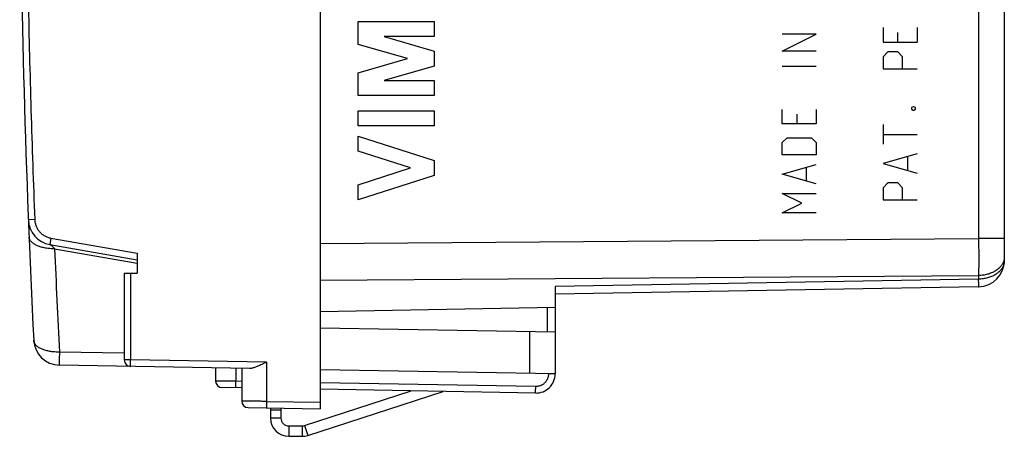
# Model space of a CAD drawing. Units: millimetres. Extents: x -48 to 57, y -26 to 46.
# Drawn here: x -48 to -10, y -26 to -10 of the extents above; entities that cross this region are included whole.
import ezdxf

# ---------------------------------------------------------------- set-up
doc = ezdxf.new("R2010")
doc.units = ezdxf.units.MM
doc.header["$LTSCALE"] = 36.425481
doc.layers.get('0').update_dxf_attribs({"linetype": 'CONTINUOUS'})
doc.layers.add('INCISIONI', color=7, linetype='CONTINUOUS')

msp = doc.modelspace()

# ---------------------------------------------------------------- linework, layer by layer
at = {"color": 0, "linetype": 'CONTINUOUS'}
for p, q in [((-36.453, 23.167), (-36.453, -24.833)), ((-10.253, 7.982), (-10.253, -19.161)), ((-46.797, -18.543), (-43.453, -19.133)), ((-43.453, -18.88), (-43.453, -19.633)), ((-43.953, -19.633), (-43.453, -19.633)), ((-43.953, -19.633), (-43.953, -22.956)), ((-27.453, -20.151), (-27.453, -23.497)), ((-11.236, -20.161), (-27.453, -20.444)), ((-27.453, -20.959), (-36.453, -21.116)), ((-36.453, -21.733), (-27.453, -21.89)), ((-39.149, -23.286), (-46.434, -23.159)), ((-40.453, -23.263), (-40.453, -23.768)), ((-39.453, -23.281), (-39.453, -24.535)), ((-27.453, -23.49), (-36.453, -23.333)), ((-39.453, -24.031), (-40.208, -24.018)), ((-28.196, -24.227), (-36.453, -24.083)), ((-36.923, -25.849), (-31.741, -24.165)), ((-39.208, -24.785), (-36.453, -24.833)), ((-38.353, -24.8), (-38.353, -25.183)), ((-37.953, -24.883), (-38.353, -24.883)), ((-37.653, -25.883), (-37.139, -25.883))]:
    msp.add_line(p, q, dxfattribs=at)
at = {"color": 9, "linetype": 'CONTINUOUS'}
for p, q in [((-11.236, -4), (-11.236, -18.315)), ((-17.453, -10.493), (-18.753, -10.493)), ((-18.753, -11.143), (-17.453, -10.493)), ((-17.453, -11.143), (-18.753, -11.143)), ((-17.453, -11.731), (-18.753, -11.731)), ((-18.753, -13.928), (-18.753, -13.371)), ((-18.196, -13.557), (-18.196, -13.928)), ((-17.453, -13.371), (-17.453, -13.928)), ((-17.453, -13.928), (-18.753, -13.928)), ((-18.753, -14.64), (-18.567, -14.454)), ((-18.753, -15.104), (-18.753, -14.64)), ((-18.567, -14.454), (-17.639, -14.454)), ((-17.639, -14.454), (-17.453, -14.64)), ((-17.453, -14.64), (-17.453, -15.104)), ((-17.453, -15.104), (-18.753, -15.104)), ((-18.753, -15.847), (-17.453, -15.476)), ((-17.825, -16.095), (-17.825, -15.6)), ((-17.453, -16.219), (-18.753, -15.847)), ((-18.753, -16.59), (-17.453, -16.59)), ((-18.01, -16.962), (-18.753, -16.59)), ((-18.753, -17.333), (-18.01, -16.962)), ((-17.453, -17.333), (-18.753, -17.333)), ((-47.377, -17.588), (-47.622, -17.598)), ((-46.758, -18.297), (-43.453, -18.88)), ((-36.453, -18.498), (-11.236, -18.315)), ((-10.253, -18.315), (-11.236, -18.315)), ((-46.615, -18.704), (-43.453, -19.261)), ((-43.708, -19.633), (-43.708, -22.956)), ((-36.453, -19.912), (-11.236, -19.729)), ((-11.236, -19.868), (-27.453, -20.151)), ((-11.236, -19.729), (-11.236, -19.868)), ((-27.751, -20.964), (-27.751, -21.885)), ((-28.436, -21.873), (-28.436, -23.473)), ((-43.953, -22.702), (-46.434, -22.659)), ((-43.708, -22.956), (-43.953, -22.956)), ((-38.506, -23.047), (-43.708, -22.956)), ((-39.676, -23.277), (-39.676, -23.777)), ((-38.506, -23.047), (-38.506, -24.547)), ((-27.708, -23.486), (-27.708, -23.497)), ((-27.453, -23.497), (-27.708, -23.497)), ((-39.453, -23.781), (-39.676, -23.777)), ((-28.196, -23.977), (-36.453, -23.833)), ((-38.506, -24.547), (-36.453, -24.583)), ((-37.953, -25.183), (-38.353, -25.183)), ((-37.653, -25.483), (-37.653, -25.883)), ((-37.139, -25.483), (-37.139, -25.883)), ((-37.046, -25.468), (-36.923, -25.849))]:
    msp.add_line(p, q, dxfattribs=at)
at = {"color": 3, "linetype": 'CONTINUOUS'}
for p, q in [((-37.046, -25.468), (-32.97, -24.144)), ((-37.953, -24.807), (-37.953, -25.183)), ((-37.653, -25.483), (-37.139, -25.483))]:
    msp.add_line(p, q, dxfattribs=at)
at = {"color": 0, "linetype": 'CONTINUOUS'}
for centre, radius, start, end in [((377.047, -0.833), 425, 177.73925, 182.88302), ((-46.623, -17.559), 1, 182.2607, 260), ((-11.253, -19.161), 1, 271, 360), ((-46.417, -22.159), 1, 182.883, 269), ((-43.703, -22.956), 0.25, 180, 269), ((-28.183, -23.497), 0.73, 269, 360), ((-40.203, -23.768), 0.25, 180, 269), ((-39.203, -24.535), 0.25, 180, 269), ((-37.653, -25.183), 0.7, 180, 270), ((-37.139, -25.183), 0.7, 270, 288)]:
    msp.add_arc(centre, radius, start, end, dxfattribs=at)
at = {"color": 3, "linetype": 'CONTINUOUS'}
for centre, start, end in [((-37.653, -25.183), 180, 270), ((-37.139, -25.183), 270, 288)]:
    msp.add_arc(centre, 0.3, start, end, dxfattribs=at)
at = {"color": 9, "linetype": 'CONTINUOUS'}
for points, knots in [([(-47.377, 15.922), (-47.432, 14.527), (-47.528, 11.735), (-47.632, 7.546), (-47.694, 3.357), (-47.714, -0.833), (-47.694, -5.023), (-47.632, -9.212), (-47.528, -13.401), (-47.432, -16.193), (-47.377, -17.588)], [0, 0, 0, 0, 0.125, 0.25, 0.375, 0.5, 0.625, 0.75, 0.875, 1, 1, 1, 1]), ([(-47.377, -17.588), (-47.376, -17.609), (-47.373, -17.652), (-47.362, -17.715), (-47.346, -17.776), (-47.325, -17.836), (-47.299, -17.894), (-47.268, -17.95), (-47.233, -18.003), (-47.193, -18.053), (-47.149, -18.099), (-47.102, -18.141), (-47.051, -18.179), (-46.997, -18.213), (-46.94, -18.242), (-46.881, -18.266), (-46.82, -18.284), (-46.779, -18.294), (-46.758, -18.297)], [0, 0, 0, 0, 0.06248, 0.124979, 0.18748, 0.24998, 0.312482, 0.374984, 0.437486, 0.499989, 0.562492, 0.624996, 0.6875, 0.750005, 0.812509, 0.875015, 0.937519, 1, 1, 1, 1]), ([(-46.615, -18.704), (-46.645, -18.704), (-46.704, -18.704), (-46.793, -18.7), (-46.881, -18.692), (-46.966, -18.68), (-47.048, -18.664), (-47.126, -18.645), (-47.2, -18.622), (-47.269, -18.595), (-47.333, -18.565), (-47.391, -18.533), (-47.443, -18.497), (-47.487, -18.46), (-47.525, -18.42), (-47.555, -18.378), (-47.577, -18.335), (-47.592, -18.29), (-47.596, -18.26), (-47.596, -18.245)], [0, 0, 0, 0, 0.076698, 0.152734, 0.227649, 0.301004, 0.372384, 0.441402, 0.507714, 0.571025, 0.631101, 0.68778, 0.740992, 0.790778, 0.837307, 0.880908, 0.922079, 0.9615, 1, 1, 1, 1]), ([(-46.758, -18.297), (-46.76, -18.308), (-46.763, -18.329), (-46.769, -18.361), (-46.774, -18.391), (-46.779, -18.419), (-46.783, -18.446), (-46.787, -18.47), (-46.79, -18.491), (-46.793, -18.509), (-46.795, -18.523), (-46.797, -18.534), (-46.796, -18.539), (-46.798, -18.543), (-46.797, -18.543)], [0, 0, 0, 0, 0.130575, 0.258873, 0.382708, 0.499971, 0.608663, 0.706933, 0.793109, 0.865722, 0.923541, 0.965586, 0.991167, 1, 1, 1, 1]), ([(-11.236, -18.315), (-11.236, -18.363), (-11.235, -18.458), (-11.235, -18.599), (-11.235, -18.74), (-11.234, -18.878), (-11.234, -19.013), (-11.234, -19.144), (-11.234, -19.272), (-11.235, -19.394), (-11.235, -19.512), (-11.235, -19.623), (-11.236, -19.694), (-11.236, -19.729)], [0, 0, 0, 0, 0.100889, 0.201262, 0.30061, 0.398425, 0.494211, 0.587478, 0.677752, 0.764573, 0.8475, 0.926109, 1, 1, 1, 1]), ([(-46.797, -18.543), (-46.794, -18.544), (-46.789, -18.546), (-46.781, -18.55), (-46.771, -18.555), (-46.76, -18.563), (-46.748, -18.572), (-46.734, -18.584), (-46.72, -18.596), (-46.704, -18.611), (-46.688, -18.627), (-46.67, -18.644), (-46.652, -18.663), (-46.634, -18.683), (-46.621, -18.697), (-46.615, -18.704)], [0, 0, 0, 0, 0.029783, 0.067632, 0.11393, 0.168765, 0.232057, 0.303605, 0.383102, 0.470159, 0.564312, 0.665016, 0.771659, 0.883566, 1, 1, 1, 1]), ([(-46.615, -18.704), (-46.588, -19.363), (-46.53, -20.682), (-46.467, -22), (-46.434, -22.659)], [0, 0, 0, 0, 0.50001, 1, 1, 1, 1]), ([(-10.26, -19.103), (-10.262, -19.117), (-10.269, -19.151), (-10.286, -19.204), (-10.311, -19.262), (-10.344, -19.319), (-10.384, -19.373), (-10.43, -19.425), (-10.482, -19.474), (-10.54, -19.519), (-10.603, -19.561), (-10.671, -19.598), (-10.743, -19.632), (-10.819, -19.66), (-10.899, -19.684), (-10.98, -19.703), (-11.064, -19.717), (-11.15, -19.726), (-11.207, -19.729), (-11.236, -19.729)], [0, 0, 0, 0, 0.032829, 0.082685, 0.133548, 0.185677, 0.239279, 0.294499, 0.351428, 0.410096, 0.470485, 0.532527, 0.596113, 0.661097, 0.727302, 0.794525, 0.862543, 0.931118, 1, 1, 1, 1]), ([(-10.255, -19.203), (-10.255, -19.209), (-10.258, -19.236), (-10.267, -19.283), (-10.285, -19.342), (-10.311, -19.401), (-10.344, -19.458), (-10.383, -19.512), (-10.43, -19.564), (-10.482, -19.612), (-10.54, -19.658), (-10.603, -19.699), (-10.671, -19.737), (-10.743, -19.77), (-10.819, -19.799), (-10.898, -19.823), (-10.98, -19.842), (-11.064, -19.856), (-11.15, -19.865), (-11.207, -19.868), (-11.236, -19.868)], [0, 0, 0, 0, 0.014041, 0.061728, 0.110092, 0.15943, 0.209996, 0.26199, 0.315555, 0.370777, 0.427689, 0.486272, 0.54646, 0.608147, 0.671192, 0.735423, 0.800643, 0.866636, 0.933169, 1, 1, 1, 1]), ([(-10.255, -19.203), (-10.255, -19.209), (-10.258, -19.236), (-10.267, -19.283), (-10.285, -19.342), (-10.311, -19.401), (-10.344, -19.458), (-10.383, -19.512), (-10.43, -19.564), (-10.482, -19.612), (-10.54, -19.658), (-10.603, -19.699), (-10.671, -19.737), (-10.743, -19.77), (-10.819, -19.799), (-10.898, -19.823), (-10.98, -19.842), (-11.064, -19.856), (-11.15, -19.865), (-11.207, -19.868), (-11.236, -19.868)], [0, 0, 0, 0, 0.014041, 0.061728, 0.110092, 0.15943, 0.209996, 0.26199, 0.315555, 0.370777, 0.427689, 0.486272, 0.54646, 0.608147, 0.671192, 0.735423, 0.800643, 0.866636, 0.933169, 1, 1, 1, 1]), ([(-10.287, -19.203), (-10.294, -19.223), (-10.311, -19.262), (-10.344, -19.319), (-10.384, -19.373), (-10.43, -19.425), (-10.482, -19.474), (-10.54, -19.519), (-10.603, -19.561), (-10.671, -19.598), (-10.743, -19.632), (-10.819, -19.66), (-10.899, -19.684), (-10.98, -19.703), (-11.064, -19.717), (-11.15, -19.726), (-11.207, -19.729), (-11.236, -19.729)], [0, 0, 0, 0, 0.055447, 0.112276, 0.170709, 0.230907, 0.292967, 0.356923, 0.422756, 0.49039, 0.559707, 0.630549, 0.702721, 0.776004, 0.850153, 0.924909, 1, 1, 1, 1]), ([(-10.26, -19.103), (-10.262, -19.117), (-10.269, -19.151), (-10.279, -19.184), (-10.287, -19.203)], [0, 0, 0, 0, 0.397037, 1, 1, 1, 1]), ([(-10.253, -19.022), (-10.253, -19.043), (-10.255, -19.07), (-10.259, -19.097), (-10.26, -19.103)], [0, 0, 0, 0, 0.749294, 1, 1, 1, 1]), ([(-11.236, -20.161), (-11.234, -20.161), (-11.236, -20.153), (-11.234, -20.144), (-11.235, -20.124), (-11.234, -20.098), (-11.234, -20.065), (-11.234, -20.025), (-11.235, -19.978), (-11.235, -19.925), (-11.236, -19.888), (-11.236, -19.868)], [0, 0, 0, 0, 0.013164, 0.052086, 0.116564, 0.206121, 0.320081, 0.457578, 0.617568, 0.798835, 1, 1, 1, 1]), ([(-11.236, -20.161), (-11.234, -20.161), (-11.236, -20.153), (-11.234, -20.144), (-11.235, -20.124), (-11.234, -20.098), (-11.234, -20.065), (-11.234, -20.025), (-11.235, -19.978), (-11.235, -19.925), (-11.236, -19.888), (-11.236, -19.868)], [0, 0, 0, 0, 0.013164, 0.052086, 0.116564, 0.206121, 0.320081, 0.457578, 0.617568, 0.798835, 1, 1, 1, 1]), ([(-46.434, -22.659), (-46.462, -22.66), (-46.518, -22.66), (-46.602, -22.657), (-46.685, -22.651), (-46.765, -22.641), (-46.843, -22.627), (-46.918, -22.61), (-46.99, -22.59), (-47.057, -22.567), (-47.12, -22.541), (-47.177, -22.512), (-47.229, -22.481), (-47.276, -22.447), (-47.316, -22.412), (-47.35, -22.374), (-47.377, -22.334), (-47.398, -22.294), (-47.411, -22.252), (-47.415, -22.223), (-47.415, -22.209)], [0, 0, 0, 0, 0.072508, 0.144428, 0.215376, 0.284983, 0.352895, 0.418784, 0.48235, 0.543332, 0.60151, 0.656722, 0.708867, 0.757927, 0.803971, 0.847184, 0.887876, 0.926498, 0.963639, 1, 1, 1, 1]), ([(-46.434, -22.659), (-46.434, -22.683), (-46.435, -22.731), (-46.435, -22.8), (-46.436, -22.864), (-46.436, -22.923), (-46.437, -22.976), (-46.437, -23.023), (-46.437, -23.063), (-46.437, -23.096), (-46.436, -23.122), (-46.436, -23.142), (-46.434, -23.151), (-46.435, -23.159), (-46.434, -23.159)], [0, 0, 0, 0, 0.1471, 0.285473, 0.414065, 0.5319, 0.63808, 0.731799, 0.812345, 0.879105, 0.931576, 0.969362, 0.992193, 1, 1, 1, 1]), ([(-43.708, -23.206), (-43.708, -23.206), (-43.708, -23.203), (-43.709, -23.198), (-43.709, -23.189), (-43.709, -23.177), (-43.709, -23.161), (-43.709, -23.143), (-43.709, -23.121), (-43.709, -23.098), (-43.709, -23.072), (-43.709, -23.045), (-43.708, -23.016), (-43.708, -22.986), (-43.708, -22.967), (-43.708, -22.956)], [0, 0, 0, 0, 0.007584, 0.029435, 0.065394, 0.11496, 0.177418, 0.251864, 0.337213, 0.432223, 0.535511, 0.645571, 0.760801, 0.87952, 1, 1, 1, 1]), ([(-27.708, -23.497), (-27.708, -23.512), (-27.709, -23.542), (-27.715, -23.587), (-27.726, -23.63), (-27.74, -23.673), (-27.758, -23.714), (-27.78, -23.753), (-27.806, -23.79), (-27.835, -23.824), (-27.867, -23.856), (-27.902, -23.884), (-27.939, -23.909), (-27.979, -23.93), (-28.02, -23.948), (-28.063, -23.962), (-28.107, -23.971), (-28.151, -23.977), (-28.181, -23.977), (-28.196, -23.977)], [0, 0, 0, 0, 0.058798, 0.117622, 0.176446, 0.235271, 0.294096, 0.352922, 0.411748, 0.470575, 0.529402, 0.588229, 0.647057, 0.705885, 0.764714, 0.823542, 0.882371, 0.941199, 1, 1, 1, 1]), ([(-39.676, -23.777), (-39.7, -23.777), (-39.748, -23.776), (-39.819, -23.775), (-39.889, -23.774), (-39.957, -23.773), (-40.023, -23.773), (-40.085, -23.772), (-40.144, -23.771), (-40.199, -23.771), (-40.25, -23.77), (-40.295, -23.769), (-40.335, -23.769), (-40.37, -23.769), (-40.399, -23.768), (-40.421, -23.768), (-40.439, -23.768), (-40.446, -23.768), (-40.453, -23.768), (-40.453, -23.768)], [0, 0, 0, 0, 0.092784, 0.184642, 0.274813, 0.362543, 0.447098, 0.527775, 0.603899, 0.674836, 0.739993, 0.798829, 0.850851, 0.895626, 0.93278, 0.962004, 0.983054, 0.995755, 1, 1, 1, 1]), ([(-39.676, -24.027), (-39.677, -24.027), (-39.677, -24.022), (-39.678, -24.017), (-39.678, -24.006), (-39.678, -23.992), (-39.678, -23.974), (-39.678, -23.953), (-39.678, -23.928), (-39.678, -23.901), (-39.678, -23.872), (-39.677, -23.841), (-39.677, -23.809), (-39.677, -23.788), (-39.676, -23.777)], [0, 0, 0, 0, 0.008848, 0.034448, 0.076524, 0.134378, 0.20703, 0.293241, 0.39154, 0.500247, 0.617503, 0.741305, 0.869534, 1, 1, 1, 1]), ([(-28.196, -24.227), (-28.197, -24.227), (-28.196, -24.223), (-28.197, -24.218), (-28.197, -24.207), (-28.198, -24.193), (-28.198, -24.174), (-28.198, -24.153), (-28.198, -24.129), (-28.198, -24.101), (-28.197, -24.072), (-28.197, -24.042), (-28.196, -24.01), (-28.196, -23.988), (-28.196, -23.977)], [0, 0, 0, 0, 0.008848, 0.034448, 0.076524, 0.134378, 0.20703, 0.293241, 0.39154, 0.500247, 0.617503, 0.741305, 0.869534, 1, 1, 1, 1]), ([(-38.506, -24.547), (-38.534, -24.547), (-38.591, -24.546), (-38.675, -24.545), (-38.758, -24.544), (-38.839, -24.543), (-38.917, -24.542), (-38.992, -24.541), (-39.062, -24.54), (-39.129, -24.539), (-39.19, -24.538), (-39.245, -24.538), (-39.295, -24.537), (-39.338, -24.537), (-39.375, -24.536), (-39.404, -24.536), (-39.428, -24.535), (-39.44, -24.535), (-39.452, -24.535), (-39.452, -24.535)], [0, 0, 0, 0, 0.090233, 0.179613, 0.26744, 0.35302, 0.435679, 0.514768, 0.589663, 0.659775, 0.72455, 0.783481, 0.836102, 0.882, 0.920814, 0.952238, 0.976025, 0.991987, 1, 1, 1, 1]), ([(-38.506, -24.547), (-38.506, -24.558), (-38.506, -24.58), (-38.507, -24.612), (-38.507, -24.642), (-38.507, -24.672), (-38.507, -24.699), (-38.508, -24.723), (-38.507, -24.744), (-38.507, -24.763), (-38.507, -24.777), (-38.507, -24.788), (-38.506, -24.793), (-38.506, -24.797), (-38.506, -24.797)], [0, 0, 0, 0, 0.130466, 0.258695, 0.382497, 0.499753, 0.60846, 0.706759, 0.79297, 0.865622, 0.923476, 0.965552, 0.991152, 1, 1, 1, 1])]:
    msp.add_open_spline(points, degree=3, knots=knots, dxfattribs=at)
msp.add_open_spline([(-10.253, -19.161), (-10.253, -19.175), (-10.254, -19.189), (-10.255, -19.203)], degree=3, dxfattribs=at)
msp.add_open_spline([(-10.253, -19.161), (-10.253, -19.175), (-10.254, -19.189), (-10.255, -19.203)], degree=3, dxfattribs=at)
at = {"color": 0, "linetype": 'CONTINUOUS'}
msp.add_open_spline([(-38.506, -23.047), (-38.534, -23.061), (-38.591, -23.089), (-38.674, -23.13), (-38.754, -23.167), (-38.828, -23.2), (-38.897, -23.227), (-38.959, -23.25), (-39.015, -23.267), (-39.065, -23.279), (-39.109, -23.285), (-39.136, -23.286), (-39.149, -23.286)], degree=3, knots=[0, 0, 0, 0, 0.138832, 0.273949, 0.401383, 0.519356, 0.626771, 0.723098, 0.807885, 0.881742, 0.94551, 1, 1, 1, 1], dxfattribs=at)
at = {"layer": 'INCISIONI', "color": 9, "linetype": 'CONTINUOUS'}
for p, q in [((-34.987, -10.007), (-32.087, -10.007)), ((-34.987, -10.884), (-34.987, -10.007)), ((-32.087, -10.007), (-32.087, -10.587)), ((-14.893, -10.24), (-14.893, -10.797)), ((-14.336, -10.797), (-14.336, -10.426)), ((-13.593, -10.24), (-13.593, -10.797)), ((-33.099, -11.426), (-34.987, -10.884)), ((-33.999, -10.587), (-32.087, -11.136)), ((-32.087, -10.587), (-33.999, -10.587)), ((-14.893, -10.797), (-13.593, -10.797)), ((-32.087, -11.136), (-32.087, -11.716)), ((-14.707, -11.169), (-14.893, -11.354)), ((-14.336, -11.169), (-14.707, -11.169)), ((-14.15, -11.354), (-14.336, -11.169)), ((-34.987, -11.967), (-33.099, -11.426)), ((-14.893, -11.354), (-14.893, -11.819)), ((-14.15, -11.819), (-14.15, -11.354)), ((-34.987, -12.844), (-34.987, -11.967)), ((-32.087, -11.716), (-33.999, -12.264)), ((-14.893, -11.819), (-13.593, -11.819)), ((-33.999, -12.264), (-32.087, -12.264)), ((-32.087, -12.264), (-32.087, -12.844)), ((-32.087, -12.844), (-34.987, -12.844)), ((-34.987, -13.424), (-32.087, -13.424)), ((-34.987, -14.004), (-34.987, -13.424)), ((-32.087, -13.424), (-32.087, -14.004)), ((-13.748, -13.274), (-13.81, -13.304)), ((-13.81, -13.304), (-13.81, -13.366)), ((-13.81, -13.366), (-13.748, -13.397)), ((-13.717, -13.274), (-13.748, -13.274)), ((-13.748, -13.397), (-13.717, -13.397)), ((-13.655, -13.304), (-13.717, -13.274)), ((-13.717, -13.397), (-13.655, -13.366)), ((-13.655, -13.366), (-13.655, -13.304)), ((-32.087, -14.004), (-34.987, -14.004)), ((-14.893, -13.954), (-14.893, -14.697)), ((-14.893, -14.326), (-13.593, -14.326)), ((-34.987, -14.391), (-32.087, -15.322)), ((-34.987, -14.971), (-34.987, -14.391)), ((-32.99, -15.612), (-34.987, -14.971)), ((-13.593, -15.069), (-14.893, -15.44)), ((-32.087, -15.322), (-32.087, -15.902)), ((-14.893, -15.44), (-13.593, -15.812)), ((-13.964, -15.193), (-13.964, -15.688)), ((-34.987, -16.253), (-32.99, -15.612)), ((-32.087, -15.902), (-34.987, -16.833)), ((-14.707, -16.183), (-14.893, -16.369)), ((-14.336, -16.183), (-14.707, -16.183)), ((-14.15, -16.369), (-14.336, -16.183)), ((-34.987, -16.833), (-34.987, -16.253)), ((-14.893, -16.369), (-14.893, -16.833)), ((-14.15, -16.833), (-14.15, -16.369)), ((-14.893, -16.833), (-13.593, -16.833))]:
    msp.add_line(p, q, dxfattribs=at)

doc.saveas('drawing.dxf')
